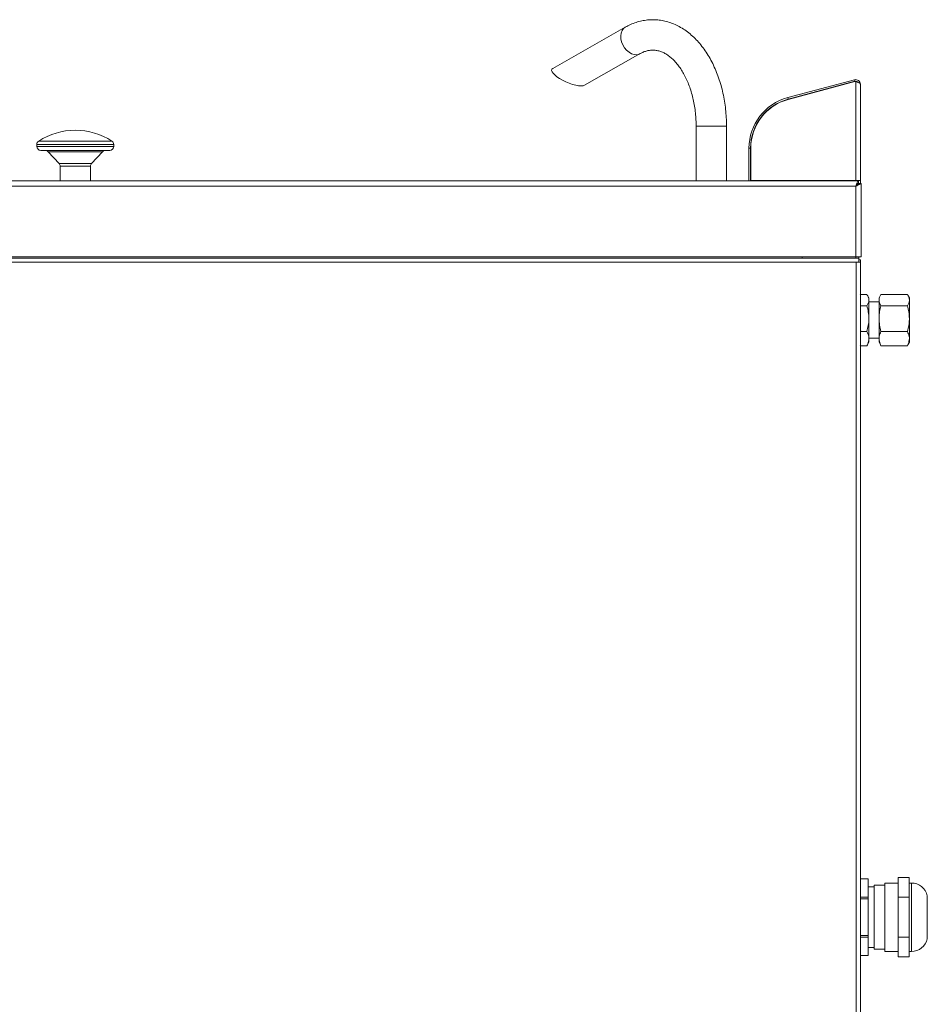
# Model space of a CAD drawing. Units: millimetres. Extents: x 648 to 1494, y 284 to 1256.
# Drawn here: x 1046 to 1494, y 770 to 1256 of the extents above; entities that cross this region are included whole.
import ezdxf

# ---------------------------------------------------------------- set-up
doc = ezdxf.new("R2010")
doc.units = ezdxf.units.MM
doc.header["$LTSCALE"] = 5

msp = doc.modelspace()

# ---------------------------------------------------------------- linework, layer by layer
at = {"color": 7, "linetype": 'Continuous', "lineweight": 15}
for p, q in [((1345.27, 1252.65), (1309.42, 1232.32)), ((1325.19, 1224.02), (1352.67, 1239.6)), ((1458.44, 1226.71), (1425.45, 1217.88)), ((1458.64, 1225.94), (1425.66, 1217.1)), ((1458.66, 1225.87), (1425.68, 1217.04)), ((1458.64, 1225.94), (1458.44, 1226.71)), ((1458.67, 1225.84), (1458.66, 1225.87)), ((1459.03, 1176.95), (1459.03, 1225.89)), ((1461.33, 1224.49), (1461.33, 1176.95)), ((1425.45, 1217.88), (1425.66, 1217.1)), ((1425.68, 1217.04), (1425.69, 1217.01)), ((1380.23, 1203.84), (1380.23, 1176.84)), ((1395.23, 1176.84), (1395.23, 1203.84)), ((1054.73, 1194.76), (1054.73, 1193.84)), ((1090.73, 1191.84), (1056.73, 1191.84)), ((1060.32, 1191.2), (1065.7, 1185.41)), ((1081.77, 1185.41), (1087.14, 1191.2)), ((1092.73, 1193.84), (1092.73, 1194.76)), ((1407.13, 1192.96), (1406.33, 1192.96)), ((1406.33, 1192.96), (1406.33, 1176.84)), ((1407.13, 1192.96), (1407.13, 1176.84)), ((1407.23, 1192.96), (1407.23, 1176.95)), ((1066.23, 1184.05), (1066.23, 1176.84)), ((1081.23, 1176.84), (1081.23, 1184.05)), ((746.73, 1176.84), (1406.33, 1176.84)), ((1407.13, 1176.84), (1406.33, 1176.84)), ((1407.13, 1176.84), (1460.46, 1176.84)), ((1407.23, 1176.95), (1459.03, 1176.95)), ((1407.93, 1176.95), (1407.93, 1176.84)), ((1461.33, 1176.95), (1459.03, 1176.95)), ((1459.03, 1176.95), (1459.03, 1176.84)), ((1460.46, 1175.64), (1460.46, 1176.84)), ((1461.33, 1175.57), (1461.33, 1176.95)), ((1459.03, 1174.14), (746.73, 1174.14)), ((1459.03, 1139.24), (1459.03, 1174.14)), ((1461.73, 1175.57), (1460.53, 1175.57)), ((1461.73, 1139.24), (1461.73, 1175.57)), ((1459.03, 1139.24), (746.73, 1139.24)), ((1460.53, 1138.64), (755.2, 1138.64)), ((1432.53, 1138.64), (1432.53, 1139.24)), ((1461.73, 1139.24), (1459.03, 1139.24)), ((1459.03, 1139.24), (1459.03, 1138.64)), ((1460.53, 1139.24), (1460.53, 1138.64)), ((1460.53, 1136.59), (1460.53, 1138.64)), ((1460.53, 1137.83), (1461.33, 1137.83)), ((1461.33, 1137.83), (1461.33, 1136.59)), ((1459.28, 1136.59), (756.38, 1136.59)), ((1459.28, 456.34), (1459.28, 1136.59)), ((1459.28, 1136.59), (1460.53, 1136.59)), ((1460.53, 1136.59), (1461.33, 1136.59)), ((1461.33, 1136.59), (1461.33, 456.34)), ((1461.29, 1120.35), (1461.51, 1120.77)), ((1461.51, 1120.77), (1464.55, 1120.77)), ((1465.53, 1119.1), (1464.8, 1120.36)), ((1465.53, 1119.1), (1465.53, 1117.98)), ((1465.53, 1117.98), (1465.53, 1108.84)), ((1471.26, 1120.36), (1470.53, 1119.1)), ((1470.53, 1119.1), (1470.53, 1117.98)), ((1470.53, 1117.98), (1470.53, 1108.84)), ((1471.51, 1120.77), (1484.55, 1120.77)), ((1485.53, 1119.1), (1484.8, 1120.36)), ((1485.53, 1119.1), (1485.53, 1117.98)), ((1485.53, 1117.98), (1485.53, 1108.84)), ((1461.51, 1115.18), (1461.33, 1115.53)), ((1461.33, 1114.4), (1461.51, 1115.18)), ((1461.51, 1115.18), (1464.55, 1115.18)), ((1470.53, 1117.1), (1465.53, 1117.1)), ((1471.51, 1115.18), (1484.55, 1115.18)), ((1465.53, 1108.84), (1465.53, 1098.97)), ((1470.53, 1108.84), (1470.53, 1098.97)), ((1485.53, 1108.84), (1485.53, 1098.97)), ((1461.51, 1102.51), (1461.33, 1103.3)), ((1461.33, 1101.99), (1461.51, 1102.51)), ((1461.51, 1102.51), (1464.55, 1102.51)), ((1465.53, 1099.1), (1470.53, 1099.1)), ((1465.53, 1098.97), (1465.53, 1097.1)), ((1470.53, 1098.97), (1470.53, 1097.1)), ((1471.51, 1102.51), (1484.55, 1102.51)), ((1485.53, 1098.97), (1485.53, 1097.1)), ((1461.29, 1095.85), (1461.51, 1095.42)), ((1461.51, 1095.42), (1461.33, 1095.82)), ((1461.51, 1095.42), (1464.55, 1095.42)), ((1464.55, 1095.42), (1464.77, 1095.85)), ((1464.8, 1095.83), (1465.53, 1097.1)), ((1470.53, 1097.1), (1471.26, 1095.83)), ((1471.29, 1095.85), (1471.51, 1095.42)), ((1471.51, 1095.42), (1484.55, 1095.42)), ((1484.55, 1095.42), (1484.77, 1095.85)), ((1484.8, 1095.83), (1485.53, 1097.1)), ((1465.13, 832.26), (1461.33, 832.26)), ((1465.13, 832.26), (1465.13, 823.21)), ((1485.43, 832.97), (1480.03, 832.97)), ((1480.03, 832.97), (1480.03, 823.17)), ((1485.43, 832.97), (1485.43, 823.17)), ((1468.08, 828.26), (1465.13, 828.26)), ((1473.43, 829.19), (1468.08, 829.19)), ((1468.08, 829.19), (1468.08, 797.49)), ((1480.03, 830.21), (1473.43, 830.21)), ((1473.43, 830.21), (1473.43, 796.46)), ((1486.58, 830.21), (1485.43, 830.21)), ((1465.13, 823.21), (1461.33, 823.21)), ((1465.13, 822.39), (1461.33, 822.39)), ((1465.13, 823.21), (1465.13, 822.39)), ((1465.13, 822.39), (1465.13, 804.28)), ((1485.43, 823.17), (1480.03, 823.17)), ((1480.03, 823.17), (1480.03, 803.54)), ((1485.43, 823.17), (1485.43, 803.54)), ((1494.38, 823.96), (1494.38, 802.71)), ((1465.13, 804.28), (1461.33, 804.28)), ((1465.13, 803.47), (1461.33, 803.47)), ((1465.13, 804.28), (1465.13, 803.47)), ((1465.13, 803.47), (1465.13, 794.41)), ((1485.43, 803.54), (1480.03, 803.54)), ((1480.03, 803.54), (1480.03, 793.71)), ((1485.43, 803.54), (1485.43, 793.71)), ((1465.13, 798.41), (1468.08, 798.41)), ((1468.08, 797.49), (1473.43, 797.49)), ((1465.13, 794.41), (1461.33, 794.41)), ((1473.43, 796.46), (1480.03, 796.46)), ((1485.43, 793.71), (1480.03, 793.71)), ((1485.43, 796.46), (1486.58, 796.46))]:
    msp.add_line(p, q, dxfattribs=at)
at = {"color": 8, "linetype": 'Continuous', "lineweight": 15}
for p, q in [((1380.23, 1203.84), (1395.23, 1203.84)), ((1055.66, 1196.45), (1073.73, 1196.45)), ((1073.73, 1196.45), (1091.81, 1196.45)), ((1073.73, 1194.76), (1054.73, 1194.76)), ((1054.73, 1193.84), (1092.73, 1193.84)), ((1087.14, 1191.2), (1060.32, 1191.2)), ((1092.73, 1194.76), (1073.73, 1194.76)), ((1407.23, 1189.14), (1407.13, 1189.14)), ((1065.7, 1185.41), (1081.77, 1185.41)), ((1081.23, 1184.05), (1066.23, 1184.05)), ((1486.58, 796.46), (1486.58, 830.21))]:
    msp.add_line(p, q, dxfattribs=at)
at = {"color": 8, "linetype": 'Continuous', "lineweight": 15, "flags": 128}
msp.add_lwpolyline([(1352.67, 1239.6), (1352.1, 1239.33), (1350.93, 1239.09), (1349.67, 1239.17), (1348.37, 1239.58), (1347.11, 1240.29), (1345.93, 1241.28), (1344.89, 1242.49), (1344.05, 1243.87), (1343.43, 1245.36), (1343.08, 1246.89), (1343, 1248.38), (1343.19, 1249.76), (1343.66, 1250.97), (1344.38, 1251.96), (1345.27, 1252.65)], dxfattribs=at)
at = {"color": 7, "linetype": 'Continuous', "lineweight": 15, "flags": 128}
for points in [[(1407.23, 1190.7), (1407.19, 1190.64), (1407.13, 1190.55)], [(1459.03, 1174.14), (1459.03, 1174.14)]]:
    msp.add_lwpolyline(points, dxfattribs=at)
at = {"color": 7, "linetype": 'Continuous', "lineweight": 15}
for centre, radius, start, end in [((1459.03, 1224.49), 2.3, 0, 105), ((1459.03, 1224.49), 1.5, 37.5965, 105), ((1459.03, 1224.49), 1.4, 90, 105), ((1432.13, 1192.96), 25.8, 105, 180), ((1432.13, 1192.96), 25, 105, 180), ((1432.13, 1192.96), 24.9, 105, 180), ((1074.21, 1167.32), 34.53, 90.7935, 122.4972), ((1073.25, 1167.32), 34.53, 57.5028, 89.2065), ((1056.73, 1194.76), 2, 122.4972, 180), ((1090.73, 1194.76), 2, 0, 57.5028), ((1056.73, 1193.84), 2, 180, 270), ((1058.86, 1189.84), 2, 42.8789, 90), ((1088.6, 1189.84), 2, 90, 137.1211), ((1090.73, 1193.84), 2, 270, 0), ((1064.23, 1184.05), 2, 0, 42.8789), ((1083.23, 1184.05), 2, 137.1211, 180), ((1486.58, 822.21), 8, 12.6356, 90), ((1486.58, 804.46), 8, 270, 347.3644)]:
    msp.add_arc(centre, radius, start, end, dxfattribs=at)
msp.add_ellipse((1317.31, 1228.17), major_axis=(8.36, -3.66), ratio=0.309667, start_param=2.913982, end_param=6.055574, dxfattribs=at)
for points, knots in [([(1395.23, 1203.84), (1395.23, 1204.57), (1395.21, 1206.66), (1395.01, 1210.11), (1394.58, 1214.15), (1393.93, 1218.13), (1393.07, 1222.03), (1392, 1225.83), (1390.73, 1229.5), (1389.25, 1233.03), (1387.59, 1236.39), (1385.73, 1239.56), (1383.69, 1242.52), (1381.48, 1245.24), (1379.12, 1247.7), (1376.61, 1249.88), (1373.98, 1251.77), (1371.26, 1253.34), (1368.46, 1254.59), (1365.6, 1255.51), (1362.72, 1256.1), (1359.83, 1256.37), (1356.95, 1256.32), (1354.1, 1255.96), (1351.28, 1255.28), (1348.56, 1254.31), (1346.57, 1253.37), (1345.5, 1252.78), (1345.27, 1252.65)], [0, 0, 0, 0, 0.022196, 0.063488, 0.104811, 0.146174, 0.187594, 0.229084, 0.270655, 0.31231, 0.354045, 0.395841, 0.437651, 0.4794, 0.520994, 0.562318, 0.603252, 0.643692, 0.683575, 0.722892, 0.761699, 0.800104, 0.838253, 0.876305, 0.914386, 0.952664, 0.989931, 1, 1, 1, 1]), ([(1352.67, 1239.6), (1352.94, 1239.75), (1353.78, 1240.2), (1355.19, 1240.77), (1356.89, 1241.21), (1358.64, 1241.38), (1360.45, 1241.27), (1362.23, 1240.87), (1364.01, 1240.18), (1365.74, 1239.23), (1367.47, 1237.97), (1369.15, 1236.45), (1370.77, 1234.68), (1372.3, 1232.66), (1373.74, 1230.39), (1375.08, 1227.91), (1376.29, 1225.22), (1377.36, 1222.34), (1378.28, 1219.29), (1379.03, 1216.11), (1379.61, 1212.82), (1380.01, 1209.45), (1380.2, 1206.44), (1380.22, 1204.57), (1380.23, 1203.84)], [0, 0, 0, 0, 0.022633, 0.070556, 0.119856, 0.171795, 0.22638, 0.281442, 0.328337, 0.37813, 0.42588, 0.472289, 0.517932, 0.563182, 0.60827, 0.653329, 0.698423, 0.743604, 0.788891, 0.834288, 0.879783, 0.925356, 0.970986, 1, 1, 1, 1]), ([(1459.03, 1225.89), (1459.29, 1225.79), (1459.82, 1225.59), (1460.54, 1225.27), (1461.08, 1224.95), (1461.31, 1224.69), (1461.33, 1224.54), (1461.33, 1224.49)], [0, 0, 0, 0, 0.211648, 0.441954, 0.672278, 0.902602, 1, 1, 1, 1]), ([(1459.03, 1174.14), (1459.14, 1174.25), (1459.38, 1174.48), (1459.67, 1174.77), (1459.91, 1175.01), (1460.09, 1175.18), (1460.24, 1175.31), (1460.37, 1175.41), (1460.46, 1175.49), (1460.52, 1175.54), (1460.53, 1175.56), (1460.53, 1175.57)], [0, 0, 0, 0, 0.169293, 0.343629, 0.451586, 0.561794, 0.649016, 0.738621, 0.825927, 0.916264, 1, 1, 1, 1]), ([(1459.03, 1174.14), (1459.2, 1174.23), (1459.54, 1174.42), (1460.04, 1174.69), (1460.51, 1174.95), (1460.92, 1175.17), (1461.26, 1175.33), (1461.5, 1175.44), (1461.65, 1175.51), (1461.72, 1175.55), (1461.73, 1175.56), (1461.73, 1175.57)], [0, 0, 0, 0, 0.128077, 0.259927, 0.386568, 0.517684, 0.6303, 0.747324, 0.844775, 0.945194, 1, 1, 1, 1]), ([(1464.55, 1120.77), (1464.82, 1120.32), (1465.38, 1119.4), (1465.48, 1118.45), (1465.53, 1117.98)], [0, 0, 0, 0, 0.495458, 1, 1, 1, 1]), ([(1465.53, 1117.98), (1465.53, 1117.91), (1465.52, 1117.41), (1465.31, 1116.46), (1464.8, 1115.61), (1464.55, 1115.18)], [0, 0, 0, 0, 0.070124, 0.530802, 1, 1, 1, 1]), ([(1470.53, 1117.98), (1470.53, 1118.04), (1470.54, 1118.54), (1470.76, 1119.49), (1471.26, 1120.34), (1471.51, 1120.77)], [0, 0, 0, 0, 0.070124, 0.530802, 1, 1, 1, 1]), ([(1471.51, 1115.18), (1471.24, 1115.63), (1470.69, 1116.55), (1470.58, 1117.5), (1470.53, 1117.98)], [0, 0, 0, 0, 0.495458, 1, 1, 1, 1]), ([(1484.55, 1120.77), (1484.82, 1120.32), (1485.38, 1119.4), (1485.48, 1118.45), (1485.53, 1117.98)], [0, 0, 0, 0, 0.495458, 1, 1, 1, 1]), ([(1485.53, 1117.98), (1485.53, 1117.91), (1485.52, 1117.41), (1485.31, 1116.46), (1484.8, 1115.61), (1484.55, 1115.18)], [0, 0, 0, 0, 0.070124, 0.530802, 1, 1, 1, 1]), ([(1464.55, 1115.18), (1464.82, 1114.15), (1465.38, 1112.07), (1465.48, 1109.93), (1465.53, 1108.84)], [0, 0, 0, 0, 0.495458, 1, 1, 1, 1]), ([(1470.53, 1108.84), (1470.53, 1109), (1470.54, 1110.13), (1470.76, 1112.28), (1471.26, 1114.21), (1471.51, 1115.18)], [0, 0, 0, 0, 0.070124, 0.530802, 1, 1, 1, 1]), ([(1484.55, 1115.18), (1484.82, 1114.15), (1485.38, 1112.07), (1485.48, 1109.93), (1485.53, 1108.84)], [0, 0, 0, 0, 0.495458, 1, 1, 1, 1]), ([(1465.53, 1108.84), (1465.53, 1108.69), (1465.52, 1107.56), (1465.31, 1105.41), (1464.8, 1103.48), (1464.55, 1102.51)], [0, 0, 0, 0, 0.070124, 0.530802, 1, 1, 1, 1]), ([(1471.51, 1102.51), (1471.24, 1103.54), (1470.69, 1105.61), (1470.58, 1107.76), (1470.53, 1108.84)], [0, 0, 0, 0, 0.495458, 1, 1, 1, 1]), ([(1485.53, 1108.84), (1485.53, 1108.69), (1485.52, 1107.56), (1485.31, 1105.41), (1484.8, 1103.48), (1484.55, 1102.51)], [0, 0, 0, 0, 0.070124, 0.530802, 1, 1, 1, 1]), ([(1464.55, 1102.51), (1464.93, 1101.65), (1465.46, 1100.49), (1465.52, 1099.29), (1465.53, 1098.97)], [0, 0, 0, 0, 0.731393, 1, 1, 1, 1]), ([(1465.53, 1098.97), (1465.42, 1098.08), (1465.27, 1096.88), (1464.7, 1095.72), (1464.55, 1095.42)], [0, 0, 0, 0, 0.742482, 1, 1, 1, 1]), ([(1470.53, 1098.97), (1470.55, 1099.29), (1470.6, 1100.49), (1471.13, 1101.65), (1471.51, 1102.51)], [0, 0, 0, 0, 0.268607, 1, 1, 1, 1]), ([(1471.51, 1095.42), (1471.37, 1095.72), (1470.79, 1096.88), (1470.64, 1098.08), (1470.53, 1098.97)], [0, 0, 0, 0, 0.2575184, 1, 1, 1, 1]), ([(1484.55, 1102.51), (1484.93, 1101.65), (1485.46, 1100.49), (1485.52, 1099.29), (1485.53, 1098.97)], [0, 0, 0, 0, 0.731393, 1, 1, 1, 1]), ([(1485.53, 1098.97), (1485.42, 1098.08), (1485.27, 1096.88), (1484.7, 1095.72), (1484.55, 1095.42)], [0, 0, 0, 0, 0.742482, 1, 1, 1, 1])]:
    msp.add_open_spline(points, degree=3, knots=knots, dxfattribs=at)
for points in [[(1460.46, 1176.84), (1460.34, 1176.8), (1460.1, 1176.72), (1459.75, 1176.09), (1459.39, 1175.2), (1459.15, 1174.49), (1459.03, 1174.14)], [(1460.46, 1175.64), (1460.34, 1175.62), (1460.1, 1175.57), (1459.75, 1175.22), (1459.39, 1174.73), (1459.15, 1174.34), (1459.03, 1174.14)]]:
    msp.add_open_spline(points, degree=3, dxfattribs=at)

doc.saveas('drawing.dxf')
